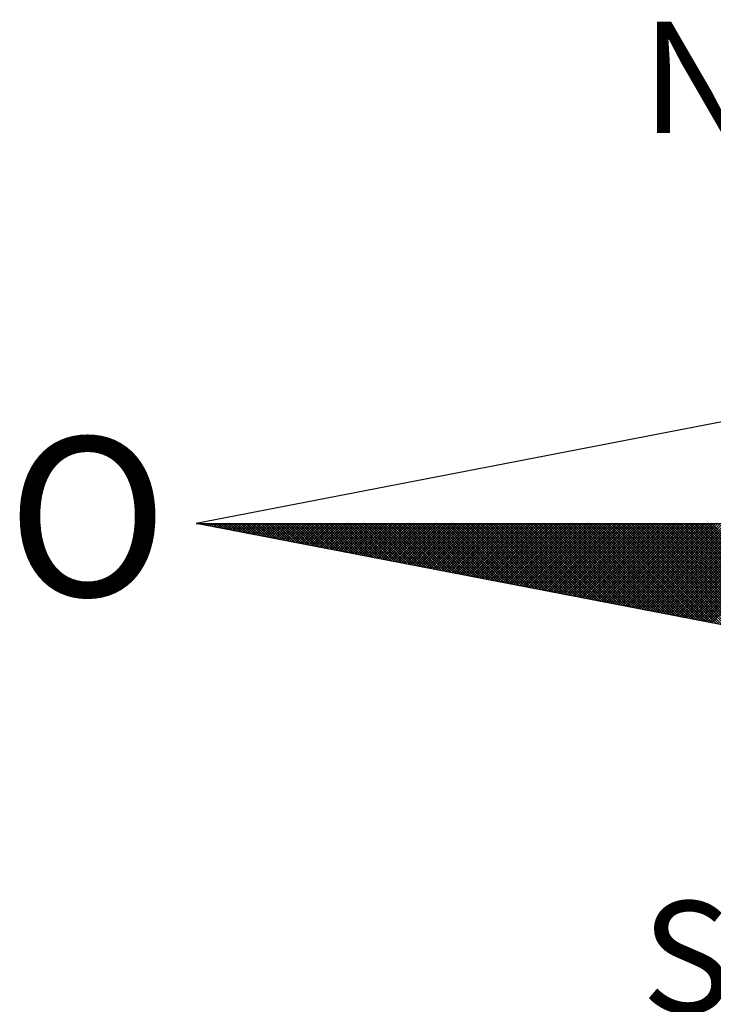
# Model space of a CAD drawing. Extents: x 177651 to 178071, y 1674830 to 1675199.
# Drawn here: x 178024 to 178033, y 1675115 to 1675127 of the extents above; entities that cross this region are included whole.
import ezdxf

# ---------------------------------------------------------------- set-up
doc = ezdxf.new("R2010")
doc.units = 0
doc.header["$LTSCALE"] = 5
doc.header["$MEASUREMENT"] = 0
doc.layers.get('0').update_dxf_attribs({"linetype": 'CONTINUOUS'})
doc.layers.add('NORTE', color=7, linetype='CONTINUOUS')
doc.layers.add('Selo', color=7, linetype='CONTINUOUS')
doc.styles.add('ROMANT', font='romant', dxfattribs={"height": 0.2})

# ---------------------------------------------------------------- blocks, each defined once
blk = doc.blocks.new('*X0')
at = {"color": 0}
for p, q in [((182552.6751, 1662935.5046), (182552.6757, 1662935.5052)), ((182552.6857, 1662935.5025), (182552.683, 1662935.5052)), ((182552.6899, 1662935.5017), (182552.6934, 1662935.5052)), ((182552.7076, 1662935.4983), (182552.7007, 1662935.5052)), ((182552.7047, 1662935.4989), (182552.711, 1662935.5052)), ((182552.7295, 1662935.4941), (182552.7184, 1662935.5052)), ((182552.7195, 1662935.496), (182552.7287, 1662935.5052)), ((182552.7343, 1662935.4931), (182552.7464, 1662935.5052)), ((182552.7514, 1662935.4899), (182552.7361, 1662935.5052)), ((182552.7492, 1662935.4903), (182552.7641, 1662935.5052)), ((182552.7733, 1662935.4856), (182552.7538, 1662935.5052)), ((182552.764, 1662935.4874), (182552.7817, 1662935.5052)), ((182552.7952, 1662935.4814), (182552.7714, 1662935.5052)), ((182552.7788, 1662935.4846), (182552.7994, 1662935.5052)), ((182552.8171, 1662935.4772), (182552.7891, 1662935.5052)), ((182552.7936, 1662935.4817), (182552.8171, 1662935.5052)), ((182552.839, 1662935.4729), (182552.8068, 1662935.5052)), ((182552.8084, 1662935.4789), (182552.8348, 1662935.5052)), ((182552.8233, 1662935.476), (182552.8525, 1662935.5052)), ((182552.8609, 1662935.4687), (182552.8245, 1662935.5052)), ((182552.8381, 1662935.4731), (182552.8701, 1662935.5052)), ((182552.8828, 1662935.4645), (182552.8421, 1662935.5052)), ((182552.8529, 1662935.4703), (182552.8878, 1662935.5052)), ((182552.9047, 1662935.4603), (182552.8598, 1662935.5052)), ((182552.8677, 1662935.4674), (182552.9055, 1662935.5052)), ((182552.9266, 1662935.456), (182552.8775, 1662935.5052)), ((182552.8825, 1662935.4646), (182552.9232, 1662935.5052)), ((182552.9485, 1662935.4518), (182552.8952, 1662935.5052)), ((182552.8973, 1662935.4617), (182552.9408, 1662935.5052)), ((182552.9122, 1662935.4588), (182552.9585, 1662935.5052)), ((182552.9705, 1662935.4476), (182552.9129, 1662935.5052)), ((182552.927, 1662935.456), (182552.9762, 1662935.5052)), ((182552.9924, 1662935.4434), (182552.9305, 1662935.5052)), ((182552.9418, 1662935.4531), (182552.9939, 1662935.5052)), ((182553.0143, 1662935.4391), (182552.9482, 1662935.5052)), ((182552.9566, 1662935.4503), (182553.0116, 1662935.5052)), ((182553.0362, 1662935.4349), (182552.9659, 1662935.5052)), ((182552.9714, 1662935.4474), (182553.0292, 1662935.5052)), ((182553.0581, 1662935.4307), (182552.9836, 1662935.5052)), ((182552.9863, 1662935.4445), (182553.0469, 1662935.5052)), ((182553.0011, 1662935.4417), (182553.0646, 1662935.5052)), ((182553.08, 1662935.4265), (182553.0012, 1662935.5052)), ((182553.0159, 1662935.4388), (182553.0823, 1662935.5052)), ((182553.1019, 1662935.4222), (182553.0189, 1662935.5052)), ((182553.0307, 1662935.436), (182553.0999, 1662935.5052)), ((182553.1238, 1662935.418), (182553.0366, 1662935.5052)), ((182553.0455, 1662935.4331), (182553.1176, 1662935.5052)), ((182553.1457, 1662935.4138), (182553.0543, 1662935.5052)), ((182553.0604, 1662935.4302), (182553.1353, 1662935.5052)), ((182553.1676, 1662935.4096), (182553.0719, 1662935.5052)), ((182553.0752, 1662935.4274), (182553.153, 1662935.5052)), ((182553.1895, 1662935.4053), (182553.0896, 1662935.5052)), ((182553.09, 1662935.4245), (182553.1707, 1662935.5052)), ((182553.1048, 1662935.4217), (182553.1883, 1662935.5052)), ((182553.2114, 1662935.4011), (182553.1073, 1662935.5052)), ((182553.1196, 1662935.4188), (182553.206, 1662935.5052)), ((182553.2333, 1662935.3969), (182553.125, 1662935.5052)), ((182553.1344, 1662935.4159), (182553.2237, 1662935.5052)), ((182553.2552, 1662935.3926), (182553.1427, 1662935.5052)), ((182553.1493, 1662935.4131), (182553.2414, 1662935.5052)), ((182553.2771, 1662935.3884), (182553.1603, 1662935.5052)), ((182553.1641, 1662935.4102), (182553.259, 1662935.5052)), ((182553.299, 1662935.3842), (182553.178, 1662935.5052)), ((182553.1789, 1662935.4074), (182553.2767, 1662935.5052)), ((182553.1937, 1662935.4045), (182553.2944, 1662935.5052)), ((182553.3209, 1662935.38), (182553.1957, 1662935.5052)), ((182553.2085, 1662935.4017), (182553.3121, 1662935.5052)), ((182553.3428, 1662935.3757), (182553.2134, 1662935.5052)), ((182553.2234, 1662935.3988), (182553.3298, 1662935.5052)), ((182553.3647, 1662935.3715), (182553.231, 1662935.5052)), ((182553.2382, 1662935.3959), (182553.3474, 1662935.5052)), ((182553.3866, 1662935.3673), (182553.2487, 1662935.5052)), ((182553.253, 1662935.3931), (182553.3651, 1662935.5052)), ((182553.4085, 1662935.3631), (182553.2664, 1662935.5052)), ((182553.2678, 1662935.3902), (182553.3828, 1662935.5052)), ((182553.2826, 1662935.3874), (182553.4005, 1662935.5052)), ((182553.4304, 1662935.3588), (182553.2841, 1662935.5052)), ((182553.2974, 1662935.3845), (182553.4181, 1662935.5052)), ((182553.4523, 1662935.3546), (182553.3018, 1662935.5052)), ((182553.3123, 1662935.3816), (182553.4358, 1662935.5052)), ((182553.4742, 1662935.3504), (182553.3194, 1662935.5052)), ((182553.3271, 1662935.3788), (182553.4535, 1662935.5052)), ((182553.4961, 1662935.3462), (182553.3371, 1662935.5052)), ((182553.3419, 1662935.3759), (182553.4712, 1662935.5052)), ((182553.5181, 1662935.3419), (182553.3548, 1662935.5052)), ((182553.3567, 1662935.3731), (182553.4889, 1662935.5052)), ((182553.3715, 1662935.3702), (182553.5065, 1662935.5052)), ((182553.54, 1662935.3377), (182553.3725, 1662935.5052)), ((182553.3864, 1662935.3673), (182553.5242, 1662935.5052)), ((182553.5619, 1662935.3335), (182553.3901, 1662935.5052)), ((182553.4012, 1662935.3645), (182553.5419, 1662935.5052)), ((182553.5838, 1662935.3293), (182553.4078, 1662935.5052)), ((182553.416, 1662935.3616), (182553.5596, 1662935.5052)), ((182553.6057, 1662935.325), (182553.4255, 1662935.5052)), ((182553.4308, 1662935.3588), (182553.5772, 1662935.5052)), ((182553.6276, 1662935.3208), (182553.4432, 1662935.5052)), ((182553.4456, 1662935.3559), (182553.5949, 1662935.5052)), ((182553.4605, 1662935.353), (182553.6126, 1662935.5052)), ((182553.6495, 1662935.3166), (182553.4609, 1662935.5052)), ((182553.4753, 1662935.3502), (182553.6303, 1662935.5052)), ((182553.6714, 1662935.3124), (182553.4785, 1662935.5052)), ((182553.4901, 1662935.3473), (182553.648, 1662935.5052)), ((182553.6933, 1662935.3081), (182553.4962, 1662935.5052)), ((182553.5049, 1662935.3445), (182553.6656, 1662935.5052)), ((182553.7152, 1662935.3039), (182553.5139, 1662935.5052)), ((182553.5197, 1662935.3416), (182553.6833, 1662935.5052)), ((182553.7371, 1662935.2997), (182553.5316, 1662935.5052)), ((182553.5345, 1662935.3388), (182553.701, 1662935.5052)), ((182553.759, 1662935.2954), (182553.5492, 1662935.5052)), ((182553.5494, 1662935.3359), (182553.7187, 1662935.5052)), ((182553.5642, 1662935.333), (182553.7363, 1662935.5052)), ((182553.7809, 1662935.2912), (182553.5669, 1662935.5052)), ((182553.579, 1662935.3302), (182553.754, 1662935.5052)), ((182553.8028, 1662935.287), (182553.5846, 1662935.5052)), ((182553.5938, 1662935.3273), (182553.7717, 1662935.5052)), ((182553.8247, 1662935.2828), (182553.6023, 1662935.5052)), ((182553.6086, 1662935.3245), (182553.7894, 1662935.5052)), ((182553.8466, 1662935.2785), (182553.62, 1662935.5052)), ((182553.6235, 1662935.3216), (182553.8071, 1662935.5052)), ((182553.8685, 1662935.2743), (182553.6376, 1662935.5052)), ((182553.6383, 1662935.3187), (182553.8247, 1662935.5052)), ((182553.6531, 1662935.3159), (182553.8424, 1662935.5052)), ((182553.8904, 1662935.2701), (182553.6553, 1662935.5052)), ((182553.6679, 1662935.313), (182553.8601, 1662935.5052)), ((182553.9123, 1662935.2659), (182553.673, 1662935.5052)), ((182553.6827, 1662935.3102), (182553.8778, 1662935.5052)), ((182553.9342, 1662935.2616), (182553.6907, 1662935.5052)), ((182553.6975, 1662935.3073), (182553.8954, 1662935.5052)), ((182553.9561, 1662935.2574), (182553.7083, 1662935.5052)), ((182553.7124, 1662935.3044), (182553.9131, 1662935.5052)), ((182553.978, 1662935.2532), (182553.726, 1662935.5052)), ((182553.7272, 1662935.3016), (182553.9308, 1662935.5052)), ((182553.742, 1662935.2987), (182553.9485, 1662935.5052)), ((182553.9999, 1662935.249), (182553.7437, 1662935.5052)), ((182553.7568, 1662935.2959), (182553.9662, 1662935.5052)), ((182554.0218, 1662935.2447), (182553.7614, 1662935.5052)), ((182553.7716, 1662935.293), (182553.9838, 1662935.5052)), ((182554.0437, 1662935.2405), (182553.7791, 1662935.5052)), ((182553.7865, 1662935.2901), (182554.0015, 1662935.5052)), ((182554.0656, 1662935.2363), (182553.7967, 1662935.5052)), ((182553.8013, 1662935.2873), (182554.0192, 1662935.5052)), ((182554.0876, 1662935.2321), (182553.8144, 1662935.5052)), ((182553.8161, 1662935.2844), (182554.0369, 1662935.5052)), ((182553.8309, 1662935.2816), (182554.0545, 1662935.5052)), ((182554.1095, 1662935.2278), (182553.8321, 1662935.5052)), ((182553.8457, 1662935.2787), (182554.0722, 1662935.5052)), ((182554.1314, 1662935.2236), (182553.8498, 1662935.5052)), ((182553.8606, 1662935.2759), (182554.0899, 1662935.5052)), ((182554.1533, 1662935.2194), (182553.8674, 1662935.5052)), ((182553.8754, 1662935.273), (182554.1076, 1662935.5052)), ((182554.1752, 1662935.2151), (182553.8851, 1662935.5052)), ((182553.8902, 1662935.2701), (182554.1253, 1662935.5052)), ((182554.1971, 1662935.2109), (182553.9028, 1662935.5052)), ((182553.905, 1662935.2673), (182554.1429, 1662935.5052)), ((182553.9198, 1662935.2644), (182554.1606, 1662935.5052)), ((182554.219, 1662935.2067), (182553.9205, 1662935.5052)), ((182553.9346, 1662935.2616), (182554.1783, 1662935.5052)), ((182554.2409, 1662935.2025), (182553.9382, 1662935.5052)), ((182553.9495, 1662935.2587), (182554.196, 1662935.5052)), ((182554.2628, 1662935.1982), (182553.9558, 1662935.5052)), ((182553.9643, 1662935.2558), (182554.2136, 1662935.5052)), ((182554.2847, 1662935.194), (182553.9735, 1662935.5052)), ((182553.9791, 1662935.253), (182554.2313, 1662935.5052)), ((182554.3066, 1662935.1898), (182553.9912, 1662935.5052)), ((182553.9939, 1662935.2501), (182554.249, 1662935.5052)), ((182554.0087, 1662935.2473), (182554.2667, 1662935.5052)), ((182554.3285, 1662935.1856), (182554.0089, 1662935.5052)), ((182554.0236, 1662935.2444), (182554.2843, 1662935.5052)), ((182554.3504, 1662935.1813), (182554.0265, 1662935.5052)), ((182554.0384, 1662935.2415), (182554.302, 1662935.5052)), ((182554.3723, 1662935.1771), (182554.0442, 1662935.5052)), ((182554.0532, 1662935.2387), (182554.3197, 1662935.5052)), ((182554.3942, 1662935.1729), (182554.0619, 1662935.5052)), ((182554.068, 1662935.2358), (182554.3374, 1662935.5052)), ((182554.4161, 1662935.1687), (182554.0796, 1662935.5052)), ((182554.0828, 1662935.233), (182554.3551, 1662935.5052)), ((182554.438, 1662935.1644), (182554.0973, 1662935.5052)), ((182554.0976, 1662935.2301), (182554.3727, 1662935.5052)), ((182554.1125, 1662935.2272), (182554.3904, 1662935.5052)), ((182554.4599, 1662935.1602), (182554.1149, 1662935.5052)), ((182554.1273, 1662935.2244), (182554.4081, 1662935.5052)), ((182554.4818, 1662935.156), (182554.1326, 1662935.5052)), ((182554.1421, 1662935.2215), (182554.4258, 1662935.5052)), ((182554.5037, 1662935.1518), (182554.1503, 1662935.5052)), ((182554.1569, 1662935.2187), (182554.4434, 1662935.5052)), ((182554.5256, 1662935.1475), (182554.168, 1662935.5052)), ((182554.1717, 1662935.2158), (182554.4611, 1662935.5052)), ((182554.5475, 1662935.1433), (182554.1856, 1662935.5052)), ((182554.1866, 1662935.2129), (182554.4788, 1662935.5052)), ((182554.2014, 1662935.2101), (182554.4965, 1662935.5052)), ((182554.5694, 1662935.1391), (182554.2033, 1662935.5052)), ((182554.2162, 1662935.2072), (182554.5142, 1662935.5052)), ((182554.5913, 1662935.1348), (182554.221, 1662935.5052)), ((182554.231, 1662935.2044), (182554.5318, 1662935.5052)), ((182554.6132, 1662935.1306), (182554.2387, 1662935.5052)), ((182554.2458, 1662935.2015), (182554.5495, 1662935.5052)), ((182554.6351, 1662935.1264), (182554.2564, 1662935.5052)), ((182554.2607, 1662935.1987), (182554.5672, 1662935.5052)), ((182554.6571, 1662935.1222), (182554.274, 1662935.5052)), ((182554.2755, 1662935.1958), (182554.5849, 1662935.5052)), ((182554.2903, 1662935.1929), (182554.6025, 1662935.5052)), ((182554.679, 1662935.1179), (182554.2917, 1662935.5052)), ((182554.3051, 1662935.1901), (182554.6202, 1662935.5052)), ((182554.7009, 1662935.1137), (182554.3094, 1662935.5052)), ((182554.3199, 1662935.1872), (182554.6379, 1662935.5052)), ((182554.7228, 1662935.1095), (182554.3271, 1662935.5052)), ((182554.3347, 1662935.1844), (182554.6556, 1662935.5052)), ((182554.7447, 1662935.1053), (182554.3447, 1662935.5052)), ((182554.3496, 1662935.1815), (182554.6733, 1662935.5052)), ((182554.7666, 1662935.101), (182554.3624, 1662935.5052)), ((182554.3644, 1662935.1786), (182554.6909, 1662935.5052)), ((182554.3792, 1662935.1758), (182554.7086, 1662935.5052)), ((182554.7885, 1662935.0968), (182554.3801, 1662935.5052)), ((182554.394, 1662935.1729), (182554.7263, 1662935.5052)), ((182554.8104, 1662935.0926), (182554.3978, 1662935.5052)), ((182554.4088, 1662935.1701), (182554.744, 1662935.5052)), ((182554.8323, 1662935.0884), (182554.4155, 1662935.5052)), ((182554.4237, 1662935.1672), (182554.7616, 1662935.5052)), ((182554.8542, 1662935.0841), (182554.4331, 1662935.5052)), ((182554.4385, 1662935.1643), (182554.7793, 1662935.5052)), ((182554.8761, 1662935.0799), (182554.4508, 1662935.5052)), ((182554.4533, 1662935.1615), (182554.797, 1662935.5052)), ((182554.4681, 1662935.1586), (182554.8147, 1662935.5052)), ((182554.898, 1662935.0757), (182554.4685, 1662935.5052)), ((182554.4829, 1662935.1558), (182554.8324, 1662935.5052)), ((182554.9199, 1662935.0715), (182554.4862, 1662935.5052)), ((182554.4977, 1662935.1529), (182554.85, 1662935.5052)), ((182554.9418, 1662935.0672), (182554.5038, 1662935.5052)), ((182554.5126, 1662935.15), (182554.8677, 1662935.5052)), ((182554.9637, 1662935.063), (182554.5215, 1662935.5052)), ((182554.5274, 1662935.1472), (182554.8854, 1662935.5052)), ((182554.9856, 1662935.0588), (182554.5392, 1662935.5052)), ((182554.5422, 1662935.1443), (182554.9031, 1662935.5052)), ((182555.0075, 1662935.0546), (182554.5569, 1662935.5052)), ((182554.557, 1662935.1415), (182554.9207, 1662935.5052)), ((182554.5718, 1662935.1386), (182554.9384, 1662935.5052)), ((182555.0294, 1662935.0503), (182554.5746, 1662935.5052)), ((182554.5867, 1662935.1358), (182554.9561, 1662935.5052)), ((182555.0513, 1662935.0461), (182554.5922, 1662935.5052)), ((182554.6015, 1662935.1329), (182554.9738, 1662935.5052)), ((182555.0732, 1662935.0419), (182554.6099, 1662935.5052)), ((182554.6163, 1662935.13), (182554.9915, 1662935.5052)), ((182555.0951, 1662935.0376), (182554.6276, 1662935.5052)), ((182554.6311, 1662935.1272), (182555.0091, 1662935.5052)), ((182555.117, 1662935.0334), (182554.6453, 1662935.5052)), ((182554.6459, 1662935.1243), (182555.0268, 1662935.5052)), ((182554.6608, 1662935.1215), (182555.0445, 1662935.5052)), ((182555.1389, 1662935.0292), (182554.6629, 1662935.5052)), ((182554.6756, 1662935.1186), (182555.0622, 1662935.5052)), ((182555.1608, 1662935.025), (182554.6806, 1662935.5052)), ((182554.6904, 1662935.1157), (182555.0798, 1662935.5052)), ((182555.1827, 1662935.0207), (182554.6983, 1662935.5052)), ((182554.7052, 1662935.1129), (182555.0975, 1662935.5052)), ((182555.2047, 1662935.0165), (182554.716, 1662935.5052)), ((182554.72, 1662935.11), (182555.1152, 1662935.5052)), ((182555.2266, 1662935.0123), (182554.7337, 1662935.5052)), ((182554.7348, 1662935.1072), (182555.1329, 1662935.5052)), ((182554.7497, 1662935.1043), (182555.1506, 1662935.5052)), ((182555.2485, 1662935.0081), (182554.7513, 1662935.5052)), ((182554.7645, 1662935.1014), (182555.1682, 1662935.5052)), ((182555.2704, 1662935.0038), (182554.769, 1662935.5052)), ((182554.7793, 1662935.0986), (182555.1859, 1662935.5052)), ((182555.2923, 1662934.9996), (182554.7867, 1662935.5052)), ((182554.7941, 1662935.0957), (182555.2036, 1662935.5052)), ((182555.3142, 1662934.9954), (182554.8044, 1662935.5052)), ((182554.8089, 1662935.0929), (182555.2213, 1662935.5052)), ((182555.3361, 1662934.9912), (182554.822, 1662935.5052)), ((182554.8238, 1662935.09), (182555.2389, 1662935.5052)), ((182554.8386, 1662935.0871), (182555.2566, 1662935.5052)), ((182555.358, 1662934.9869), (182554.8397, 1662935.5052)), ((182554.8534, 1662935.0843), (182555.2743, 1662935.5052)), ((182555.3799, 1662934.9827), (182554.8574, 1662935.5052)), ((182554.8682, 1662935.0814), (182555.292, 1662935.5052)), ((182555.4018, 1662934.9785), (182554.8751, 1662935.5052)), ((182554.883, 1662935.0786), (182555.3097, 1662935.5052)), ((182555.4237, 1662934.9743), (182554.8927, 1662935.5052)), ((182554.8978, 1662935.0757), (182555.3273, 1662935.5052)), ((182555.4456, 1662934.97), (182554.9104, 1662935.5052)), ((182554.9127, 1662935.0729), (182555.345, 1662935.5052)), ((182554.9275, 1662935.07), (182555.3627, 1662935.5052)), ((182555.4675, 1662934.9658), (182554.9281, 1662935.5052)), ((182554.9423, 1662935.0671), (182555.3804, 1662935.5052)), ((182555.4894, 1662934.9616), (182554.9458, 1662935.5052)), ((182554.9571, 1662935.0643), (182555.398, 1662935.5052)), ((182555.5113, 1662934.9573), (182554.9635, 1662935.5052)), ((182554.9719, 1662935.0614), (182555.4157, 1662935.5052)), ((182555.5332, 1662934.9531), (182554.9811, 1662935.5052)), ((182554.9868, 1662935.0586), (182555.4334, 1662935.5052)), ((182555.5551, 1662934.9489), (182554.9988, 1662935.5052)), ((182555.0016, 1662935.0557), (182555.4511, 1662935.5052)), ((182555.0164, 1662935.0528), (182555.4688, 1662935.5052)), ((182555.577, 1662934.9447), (182555.0165, 1662935.5052)), ((182555.0312, 1662935.05), (182555.4864, 1662935.5052)), ((182555.5989, 1662934.9404), (182555.0342, 1662935.5052)), ((182555.046, 1662935.0471), (182555.5041, 1662935.5052)), ((182555.6208, 1662934.9362), (182555.0518, 1662935.5052)), ((182555.0609, 1662935.0443), (182555.5218, 1662935.5052)), ((182555.6427, 1662934.932), (182555.0695, 1662935.5052)), ((182555.0757, 1662935.0414), (182555.5395, 1662935.5052)), ((182555.6646, 1662934.9278), (182555.0872, 1662935.5052)), ((182555.0905, 1662935.0385), (182555.5571, 1662935.5052)), ((182555.6865, 1662934.9235), (182555.1049, 1662935.5052)), ((182555.1053, 1662935.0357), (182555.5748, 1662935.5052)), ((182555.1201, 1662935.0328), (182555.5925, 1662935.5052)), ((182555.7084, 1662934.9193), (182555.1226, 1662935.5052)), ((182555.1349, 1662935.03), (182555.6102, 1662935.5052)), ((182555.7303, 1662934.9151), (182555.1402, 1662935.5052)), ((182555.1498, 1662935.0271), (182555.6279, 1662935.5052)), ((182555.7522, 1662934.9109), (182555.1579, 1662935.5052)), ((182555.1646, 1662935.0242), (182555.6455, 1662935.5052)), ((182555.7742, 1662934.9066), (182555.1756, 1662935.5052)), ((182555.1794, 1662935.0214), (182555.6632, 1662935.5052)), ((182555.7961, 1662934.9024), (182555.1933, 1662935.5052)), ((182555.1942, 1662935.0185), (182555.6809, 1662935.5052)), ((182555.209, 1662935.0157), (182555.6986, 1662935.5052)), ((182555.818, 1662934.8982), (182555.2109, 1662935.5052)), ((182555.2239, 1662935.0128), (182555.7162, 1662935.5052)), ((182555.8399, 1662934.894), (182555.2286, 1662935.5052)), ((182555.2387, 1662935.01), (182555.7339, 1662935.5052)), ((182555.8618, 1662934.8897), (182555.2463, 1662935.5052)), ((182555.2535, 1662935.0071), (182555.7516, 1662935.5052)), ((182555.8837, 1662934.8855), (182555.264, 1662935.5052)), ((182555.2683, 1662935.0042), (182555.7693, 1662935.5052)), ((182555.9056, 1662934.8813), (182555.2817, 1662935.5052)), ((182555.2831, 1662935.0014), (182555.787, 1662935.5052)), ((182555.2979, 1662934.9985), (182555.8046, 1662935.5052)), ((182555.9275, 1662934.8771), (182555.2993, 1662935.5052)), ((182555.3128, 1662934.9957), (182555.8223, 1662935.5052)), ((182555.9494, 1662934.8728), (182555.317, 1662935.5052)), ((182555.3276, 1662934.9928), (182555.84, 1662935.5052)), ((182555.9713, 1662934.8686), (182555.3347, 1662935.5052)), ((182555.3424, 1662934.9899), (182555.8577, 1662935.5052)), ((182555.9932, 1662934.8644), (182555.3524, 1662935.5052)), ((182555.3572, 1662934.9871), (182555.8753, 1662935.5052)), ((182556.0151, 1662934.8601), (182555.37, 1662935.5052)), ((182555.372, 1662934.9842), (182555.893, 1662935.5052)), ((182555.3869, 1662934.9814), (182555.9107, 1662935.5052)), ((182556.037, 1662934.8559), (182555.3877, 1662935.5052)), ((182555.4017, 1662934.9785), (182555.9284, 1662935.5052)), ((182556.0589, 1662934.8517), (182555.4054, 1662935.5052)), ((182555.4165, 1662934.9756), (182555.9461, 1662935.5052)), ((182556.0808, 1662934.8475), (182555.4231, 1662935.5052)), ((182555.4313, 1662934.9728), (182555.9637, 1662935.5052)), ((182556.1027, 1662934.8432), (182555.4408, 1662935.5052)), ((182555.4461, 1662934.9699), (182555.9814, 1662935.5052)), ((182556.1246, 1662934.839), (182555.4584, 1662935.5052)), ((182555.461, 1662934.9671), (182555.9991, 1662935.5052)), ((182555.4758, 1662934.9642), (182556.0168, 1662935.5052)), ((182556.1465, 1662934.8348), (182555.4761, 1662935.5052)), ((182555.4906, 1662934.9613), (182556.0344, 1662935.5052)), ((182556.1684, 1662934.8306), (182555.4938, 1662935.5052)), ((182555.5054, 1662934.9585), (182556.0521, 1662935.5052)), ((182556.1903, 1662934.8263), (182555.5115, 1662935.5052)), ((182555.5202, 1662934.9556), (182556.0698, 1662935.5052)), ((182556.2122, 1662934.8221), (182555.5291, 1662935.5052)), ((182555.535, 1662934.9528), (182556.0875, 1662935.5052)), ((182556.2341, 1662934.8179), (182555.5468, 1662935.5052)), ((182555.5499, 1662934.9499), (182556.1051, 1662935.5052)), ((182556.256, 1662934.8137), (182555.5645, 1662935.5052)), ((182555.5647, 1662934.947), (182556.1228, 1662935.5052)), ((182555.5795, 1662934.9442), (182556.1405, 1662935.5052)), ((182556.2779, 1662934.8094), (182555.5822, 1662935.5052)), ((182555.5943, 1662934.9413), (182556.1582, 1662935.5052)), ((182556.2998, 1662934.8052), (182555.5999, 1662935.5052)), ((182555.6091, 1662934.9385), (182556.1759, 1662935.5052)), ((182556.3217, 1662934.801), (182555.6175, 1662935.5052)), ((182555.624, 1662934.9356), (182556.1935, 1662935.5052)), ((182556.3437, 1662934.7968), (182555.6352, 1662935.5052)), ((182555.6388, 1662934.9328), (182556.2112, 1662935.5052)), ((182556.3656, 1662934.7925), (182555.6529, 1662935.5052)), ((182555.6536, 1662934.9299), (182556.2289, 1662935.5052)), ((182555.6684, 1662934.927), (182556.2466, 1662935.5052)), ((182556.3875, 1662934.7883), (182555.6706, 1662935.5052)), ((182555.6832, 1662934.9242), (182556.2642, 1662935.5052)), ((182556.4094, 1662934.7841), (182555.6882, 1662935.5052)), ((182555.698, 1662934.9213), (182556.2819, 1662935.5052)), ((182556.4313, 1662934.7798), (182555.7059, 1662935.5052)), ((182555.7129, 1662934.9185), (182556.2996, 1662935.5052)), ((182556.4532, 1662934.7756), (182555.7236, 1662935.5052)), ((182555.7277, 1662934.9156), (182556.3173, 1662935.5052)), ((182556.4751, 1662934.7714), (182555.7413, 1662935.5052)), ((182555.7425, 1662934.9127), (182556.335, 1662935.5052)), ((182555.7573, 1662934.9099), (182556.3526, 1662935.5052)), ((182556.497, 1662934.7672), (182555.759, 1662935.5052)), ((182555.7721, 1662934.907), (182556.3703, 1662935.5052)), ((182556.5189, 1662934.7629), (182555.7766, 1662935.5052)), ((182555.787, 1662934.9042), (182556.388, 1662935.5052)), ((182556.5408, 1662934.7587), (182555.7943, 1662935.5052)), ((182555.8018, 1662934.9013), (182556.4057, 1662935.5052)), ((182556.5627, 1662934.7545), (182555.812, 1662935.5052)), ((182555.8166, 1662934.8984), (182556.4233, 1662935.5052)), ((182556.5846, 1662934.7503), (182555.8297, 1662935.5052)), ((182555.8314, 1662934.8956), (182556.441, 1662935.5052)), ((182555.8462, 1662934.8927), (182556.4587, 1662935.5052)), ((182556.6065, 1662934.746), (182555.8473, 1662935.5052)), ((182555.8611, 1662934.8899), (182556.4764, 1662935.5052)), ((182556.6284, 1662934.7418), (182555.865, 1662935.5052)), ((182555.8759, 1662934.887), (182556.4941, 1662935.5052)), ((182556.6503, 1662934.7376), (182555.8827, 1662935.5052)), ((182555.8907, 1662934.8841), (182556.5117, 1662935.5052)), ((182556.6722, 1662934.7334), (182555.9004, 1662935.5052)), ((182555.9055, 1662934.8813), (182556.5294, 1662935.5052)), ((182556.6941, 1662934.7291), (182555.9181, 1662935.5052)), ((182555.9203, 1662934.8784), (182556.5471, 1662935.5052)), ((182555.9351, 1662934.8756), (182556.5648, 1662935.5052)), ((182556.716, 1662934.7249), (182555.9357, 1662935.5052)), ((182555.95, 1662934.8727), (182556.5824, 1662935.5052)), ((182556.7379, 1662934.7207), (182555.9534, 1662935.5052)), ((182555.9648, 1662934.8699), (182556.6001, 1662935.5052)), ((182556.7598, 1662934.7165), (182555.9711, 1662935.5052)), ((182555.9796, 1662934.867), (182556.6178, 1662935.5052)), ((182556.7817, 1662934.7122), (182555.9888, 1662935.5052)), ((182555.9944, 1662934.8641), (182556.6355, 1662935.5052)), ((182556.8036, 1662934.708), (182556.0064, 1662935.5052)), ((182556.0092, 1662934.8613), (182556.6532, 1662935.5052)), ((182556.0241, 1662934.8584), (182556.6708, 1662935.5052)), ((182556.8255, 1662934.7038), (182556.0241, 1662935.5052)), ((182556.0389, 1662934.8556), (182556.6885, 1662935.5052)), ((182556.8474, 1662934.6995), (182556.0418, 1662935.5052)), ((182556.0537, 1662934.8527), (182556.7062, 1662935.5052)), ((182556.8693, 1662934.6953), (182556.0595, 1662935.5052)), ((182556.0685, 1662934.8498), (182556.7239, 1662935.5052)), ((182556.8913, 1662934.6911), (182556.0772, 1662935.5052)), ((182556.0833, 1662934.847), (182556.7415, 1662935.5052)), ((182556.9132, 1662934.6869), (182556.0948, 1662935.5052)), ((182556.0982, 1662934.8441), (182556.7592, 1662935.5052)), ((182556.9351, 1662934.6826), (182556.1125, 1662935.5052)), ((182556.113, 1662934.8413), (182556.7769, 1662935.5052)), ((182556.1278, 1662934.8384), (182556.7946, 1662935.5052)), ((182556.957, 1662934.6784), (182556.1302, 1662935.5052)), ((182556.1426, 1662934.8355), (182556.8123, 1662935.5052)), ((182556.9789, 1662934.6742), (182556.1479, 1662935.5052)), ((182556.1574, 1662934.8327), (182556.8299, 1662935.5052)), ((182557.0008, 1662934.67), (182556.1655, 1662935.5052)), ((182556.1722, 1662934.8298), (182556.8476, 1662935.5052)), ((182557.0227, 1662934.6657), (182556.1832, 1662935.5052)), ((182556.1871, 1662934.827), (182556.8653, 1662935.5052)), ((182557.0446, 1662934.6615), (182556.2009, 1662935.5052)), ((182556.2019, 1662934.8241), (182556.883, 1662935.5052)), ((182556.2167, 1662934.8212), (182556.9006, 1662935.5052)), ((182557.0665, 1662934.6573), (182556.2186, 1662935.5052)), ((182556.2315, 1662934.8184), (182556.9183, 1662935.5052)), ((182557.0884, 1662934.6531), (182556.2363, 1662935.5052)), ((182556.2463, 1662934.8155), (182556.936, 1662935.5052)), ((182557.1103, 1662934.6488), (182556.2539, 1662935.5052)), ((182556.2612, 1662934.8127), (182556.9537, 1662935.5052)), ((182557.1322, 1662934.6446), (182556.2716, 1662935.5052)), ((182556.276, 1662934.8098), (182556.9714, 1662935.5052)), ((182557.1541, 1662934.6404), (182556.2893, 1662935.5052)), ((182556.2908, 1662934.807), (182556.989, 1662935.5052))]:
    blk.add_line(p, q, dxfattribs=at)
blk = doc.blocks.new('NORTEGEO')
at = {"layer": 'NORTE', "color": 7}
for p, q in [((-1.0785, 1.0785), (-6.6682, 0)), ((-1.0785, -1.0785), (-6.6682, 0)), ((-6.6682, 0), (6.6682, 0))]:
    blk.add_line(p, q, dxfattribs=at)
at = {"layer": 'NORTE'}
blk.add_blockref('*X0', (-182559.3401, -1662935.5052), dxfattribs=at)
at = {"layer": 'NORTE', "color": 7, "style": 'ROMANT'}
for s, height, p in [('NO', 0.78147, (-3.5412, 2.7415)), ('O', 1.1164, (-7.9971, -0.512)), ('SO', 0.78147, (-3.5412, -3.4353))]:
    blk.add_text(s, height=height, dxfattribs=at).set_placement(p)

msp = doc.modelspace()

# ---------------------------------------------------------------- block references
at = {"layer": 'Selo', "ltscale": 0.75, "xscale": 1.790037972852588, "yscale": 1.790037972852588, "zscale": 1.790037972954514}
msp.add_blockref('NORTEGEO', (178038.108, 1675120.939), dxfattribs=at)

doc.saveas('drawing.dxf')
